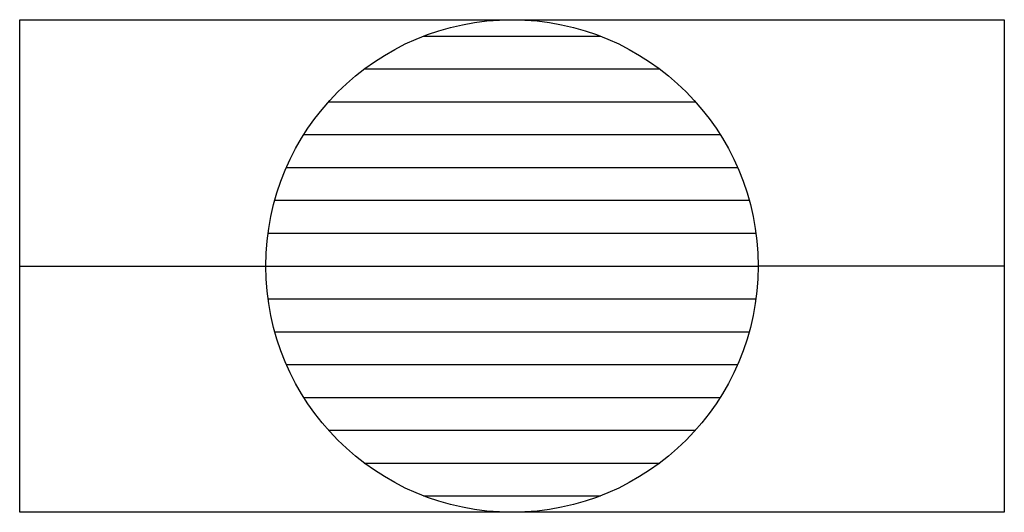
# Model space of a CAD drawing. Units: inches. Extents: x 445 to 1045, y 281 to 581.
import ezdxf

# ---------------------------------------------------------------- set-up
doc = ezdxf.new("R2010")
doc.units = ezdxf.units.IN
doc.header["$MEASUREMENT"] = 0

msp = doc.modelspace()

# ---------------------------------------------------------------- linework, layer by layer
for p, q in [((444.89, 281.27), (444.89, 581.27)), ((444.89, 581.27), (1044.89, 581.27)), ((1044.89, 581.27), (1044.89, 281.27)), ((691.04, 571.27), (798.74, 571.27)), ((654.89, 551.27), (834.89, 551.27)), ((633.09, 531.27), (856.69, 531.27)), ((618, 511.27), (871.78, 511.27)), ((607.41, 491.27), (882.37, 491.27)), ((600.32, 471.27), (889.46, 471.27)), ((596.23, 451.27), (893.55, 451.27)), ((444.89, 431.27), (594.89, 431.27)), ((594.89, 431.27), (894.89, 431.27)), ((1044.89, 431.27), (894.89, 431.27)), ((596.23, 411.27), (893.55, 411.27)), ((600.32, 391.27), (889.46, 391.27)), ((607.41, 371.27), (882.37, 371.27)), ((618, 351.27), (871.78, 351.27)), ((633.09, 331.27), (856.69, 331.27)), ((654.89, 311.27), (834.89, 311.27)), ((691.04, 291.27), (798.74, 291.27)), ((1044.89, 281.27), (444.89, 281.27))]:
    msp.add_line(p, q)
msp.add_circle((744.89, 431.27), 150)

doc.saveas('drawing.dxf')
